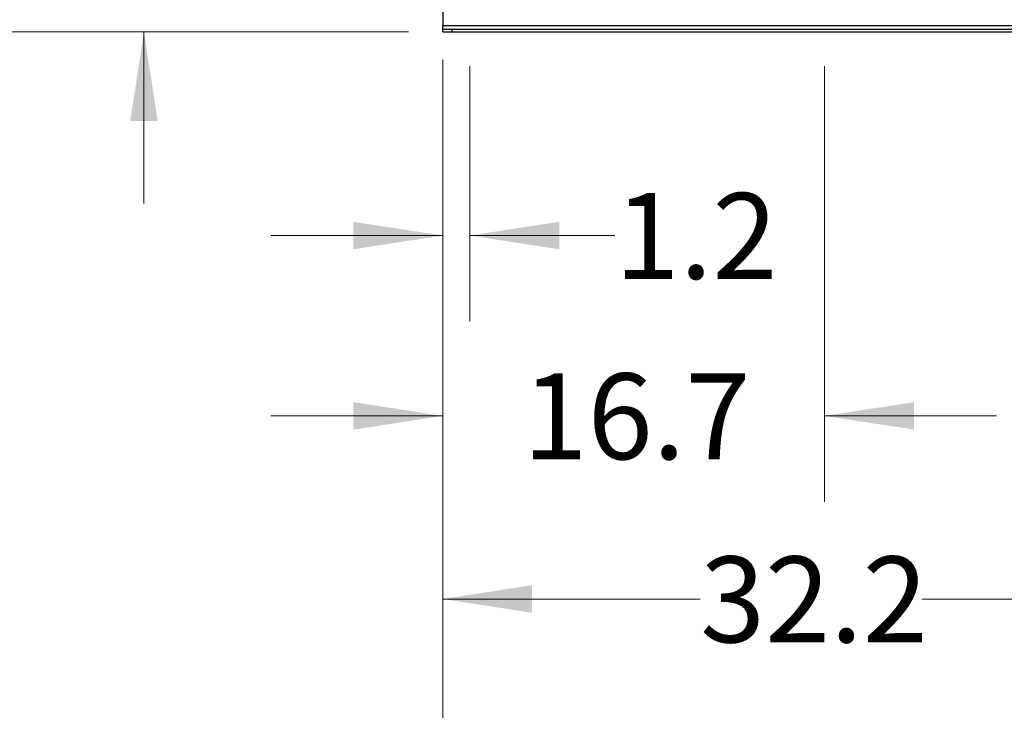
# Model space of a CAD drawing. Units: inches. Extents: x 0.4 to 10.6, y 0.4 to 8.1.
# Drawn here: x 5.3 to 6.8, y 1.8 to 2.8 of the extents above; entities that cross this region are included whole.
import ezdxf

# ---------------------------------------------------------------- set-up
doc = ezdxf.new("R2010")
doc.units = ezdxf.units.IN
doc.header["$MEASUREMENT"] = 0
doc.styles.add('SLDTEXTSTYLE0', font='TXT', dxfattribs={"width": 0.75})
doc.dimstyles.new('SLDDIMSTYLE0', dxfattribs={"dimtxt": 0.125, "dimasz": 0.13, "dimexe": 0, "dimexo": 0.0625, "dimgap": 0.03125, "dimtad": 0, "dimtih": 1, "dimtoh": 1, "dimdec": 1, "dimlfac": 30, "dimrnd": 1e-09, "dimzin": 12, "dimdsep": 46, "dimtxsty": 'SLDTEXTSTYLE0', "dimsah": 1, "dimcen": 0.09, "dimadec": 0, "dimazin": 3, "dimtfac": 1, "dimtmove": 0, "dimatfit": 0, "dimfxl": 0, "dimfrac": 2, "dimtolj": 1, "dimtzin": 12, "dimarcsym": 0})
doc.dimstyles.new('SLDDIMSTYLE1', dxfattribs={"dimtxt": 0.125, "dimasz": 0.13, "dimexe": 0, "dimexo": 0.0625, "dimgap": 0.03125, "dimtad": 0, "dimtih": 1, "dimtoh": 1, "dimdec": 1, "dimlfac": 30, "dimrnd": 1e-09, "dimzin": 12, "dimdsep": 46, "dimtxsty": 'SLDTEXTSTYLE0', "dimsah": 1, "dimcen": 0.09, "dimadec": 0, "dimazin": 3, "dimtfac": 1, "dimtofl": 0, "dimtmove": 0, "dimatfit": 3, "dimfxl": 0, "dimfrac": 2, "dimtolj": 1, "dimtzin": 12, "dimarcsym": 0})
doc.dimstyles.new('SLDDIMSTYLE3', dxfattribs={"dimtxt": 0.125, "dimasz": 0.13, "dimexe": 0, "dimexo": 0.0625, "dimgap": 0.03125, "dimtad": 0, "dimtih": 1, "dimtoh": 1, "dimdec": 1, "dimlfac": 30, "dimrnd": 1e-09, "dimzin": 12, "dimdsep": 46, "dimtxsty": 'SLDTEXTSTYLE0', "dimsah": 1, "dimcen": 0.09, "dimadec": 0, "dimazin": 3, "dimtfac": 1, "dimtdec": 1, "dimtofl": 0, "dimtmove": 0, "dimatfit": 3, "dimfxl": 0, "dimfrac": 2, "dimtolj": 1, "dimtzin": 12, "dimarcsym": 0})

# ---------------------------------------------------------------- blocks, each defined once
blk = doc.blocks.new('_D')
at = {"color": 7, "linetype": 'Continuous', "lineweight": 18}
for p, q in [((5.9443, 2.7375), (5.9443, 2.3659)), ((5.9837, 2.7375), (5.9837, 2.3659)), ((5.9443, 2.4909), (5.6943, 2.4909)), ((5.9837, 2.4909), (6.1945, 2.4909))]:
    blk.add_line(p, q, dxfattribs=at)
for points in [[(5.9443, 2.4909), (5.8143, 2.5109), (5.8143, 2.4709)], [(5.9837, 2.4909), (6.1137, 2.4709), (6.1137, 2.5109)]]:
    blk.add_solid(points, dxfattribs=at)
at = {"color": 7, "linetype": 'Continuous', "lineweight": 18, "insert": (6.1945, 2.5528), "char_height": 0.125, "attachment_point": 1, "style": 'SLDTEXTSTYLE0'}
blk.add_mtext('1.2', dxfattribs=at)
blk = doc.blocks.new('_D_1')
at = {"color": 7, "linetype": 'Continuous', "lineweight": 18}
for p, q in [((5.9443, 2.7375), (5.9443, 2.1033)), ((6.4999, 2.7375), (6.4999, 2.1033)), ((5.9443, 2.2283), (5.6943, 2.2283)), ((6.4999, 2.2283), (6.7499, 2.2283))]:
    blk.add_line(p, q, dxfattribs=at)
for points in [[(5.9443, 2.2283), (5.8143, 2.2483), (5.8143, 2.2083)], [(6.4999, 2.2283), (6.6299, 2.2083), (6.6299, 2.2483)]]:
    blk.add_solid(points, dxfattribs=at)
at = {"color": 7, "linetype": 'Continuous', "lineweight": 18, "insert": (6.0605, 2.2902), "char_height": 0.125, "attachment_point": 1, "style": 'SLDTEXTSTYLE0'}
blk.add_mtext('16.7', dxfattribs=at)
blk = doc.blocks.new('_D_2')
at = {"color": 7, "linetype": 'Continuous', "lineweight": 18}
for p, q in [((5.9443, 2.7375), (5.9443, 1.8367)), ((7.0161, 2.7375), (7.0161, 1.8367)), ((5.9443, 1.9617), (6.3186, 1.9617)), ((7.0161, 1.9617), (6.6419, 1.9617))]:
    blk.add_line(p, q, dxfattribs=at)
for points in [[(5.9443, 1.9617), (6.0743, 1.9417), (6.0743, 1.9817)], [(7.0161, 1.9617), (6.8861, 1.9817), (6.8861, 1.9417)]]:
    blk.add_solid(points, dxfattribs=at)
at = {"color": 7, "linetype": 'Continuous', "lineweight": 18, "insert": (6.3186, 2.0236), "char_height": 0.125, "attachment_point": 1, "style": 'SLDTEXTSTYLE0'}
blk.add_mtext('32.2', dxfattribs=at)
blk = doc.blocks.new('_D_3')
at = {"color": 7, "linetype": 'Continuous', "lineweight": 18}
for p, q in [((5.9443, 2.7375), (5.9443, 1.578)), ((7.5323, 2.7375), (7.5323, 1.578)), ((5.9443, 1.703), (6.5767, 1.703)), ((7.5323, 1.703), (6.8999, 1.703))]:
    blk.add_line(p, q, dxfattribs=at)
for points in [[(5.9443, 1.703), (6.0743, 1.683), (6.0743, 1.723)], [(7.5323, 1.703), (7.4023, 1.723), (7.4023, 1.683)]]:
    blk.add_solid(points, dxfattribs=at)
at = {"color": 7, "linetype": 'Continuous', "lineweight": 18, "insert": (6.5767, 1.7649), "char_height": 0.125, "attachment_point": 1, "style": 'SLDTEXTSTYLE0'}
blk.add_mtext('47.6', dxfattribs=at)
blk = doc.blocks.new('_D_4')
at = {"color": 7, "linetype": 'Continuous', "lineweight": 18}
for p, q in [((5.9443, 2.7468), (5.9443, 1.3036)), ((7.5716, 2.7468), (7.5716, 1.3036)), ((5.9443, 1.4286), (6.5964, 1.4286)), ((7.5716, 1.4286), (6.9196, 1.4286))]:
    blk.add_line(p, q, dxfattribs=at)
for points in [[(5.9443, 1.4286), (6.0743, 1.4086), (6.0743, 1.4486)], [(7.5716, 1.4286), (7.4416, 1.4486), (7.4416, 1.4086)]]:
    blk.add_solid(points, dxfattribs=at)
at = {"color": 7, "linetype": 'Continuous', "lineweight": 18, "insert": (6.5964, 1.4905), "char_height": 0.125, "attachment_point": 1, "style": 'SLDTEXTSTYLE0'}
blk.add_mtext('48.8', dxfattribs=at)
blk = doc.blocks.new('_D_5')
at = {"color": 7, "linetype": 'Continuous', "lineweight": 18}
for p, q in [((5.5097, 2.9972), (5.5097, 3.2472)), ((5.8209, 2.9972), (5.3847, 2.9972)), ((5.8943, 2.7875), (5.3847, 2.7875)), ((5.5097, 2.7875), (5.5097, 2.5375))]:
    blk.add_line(p, q, dxfattribs=at)
for points in [[(5.5097, 2.9972), (5.5297, 3.1272), (5.4897, 3.1272)], [(5.5097, 2.7875), (5.4897, 2.6575), (5.5297, 2.6575)]]:
    blk.add_solid(points, dxfattribs=at)
at = {"color": 7, "linetype": 'Continuous', "lineweight": 18, "insert": (5.3942, 2.9543), "char_height": 0.125, "attachment_point": 1, "style": 'SLDTEXTSTYLE0'}
blk.add_mtext('6.3', dxfattribs=at)
blk = doc.blocks.new('_D_10')
at = {"color": 7, "linetype": 'Continuous', "lineweight": 18}
for p, q in [((5.9743, 4.0957), (5.1099, 4.0957)), ((5.2349, 4.0957), (5.2349, 3.5408)), ((5.2349, 2.7875), (5.2349, 3.3424)), ((5.8943, 2.7875), (5.1099, 2.7875))]:
    blk.add_line(p, q, dxfattribs=at)
for points in [[(5.2349, 4.0957), (5.2149, 3.9657), (5.2549, 3.9657)], [(5.2349, 2.7875), (5.2549, 2.9175), (5.2149, 2.9175)]]:
    blk.add_solid(points, dxfattribs=at)
at = {"color": 7, "linetype": 'Continuous', "lineweight": 18, "insert": (5.0733, 3.5035), "char_height": 0.125, "attachment_point": 1, "style": 'SLDTEXTSTYLE0'}
blk.add_mtext('39.2', dxfattribs=at)

msp = doc.modelspace()

# ---------------------------------------------------------------- linework, layer by layer
at = {"color": 7, "linetype": 'Continuous', "lineweight": 25}
for p, q in [((5.9443, 2.8543), (5.9443, 2.7968)), ((5.9443, 2.7968), (7.5716, 2.7968)), ((5.9443, 2.7915), (5.9443, 2.7968)), ((5.9443, 2.7875), (5.9443, 2.7915)), ((5.9443, 2.7915), (5.9575, 2.7915)), ((5.9443, 2.7875), (5.9575, 2.7875)), ((5.9575, 2.7915), (5.9575, 2.7875)), ((5.9575, 2.7915), (7.5585, 2.7915)), ((5.9575, 2.7875), (7.5585, 2.7875))]:
    msp.add_line(p, q, dxfattribs=at)

# ---------------------------------------------------------------- dimensions: what is measured, and where the dimension line sits
at = {"color": 7, "linetype": 'Continuous', "lineweight": 18}
for base, p1, p2, dimstyle, picture, middle in [((5.2349, 2.7875), (6.0243, 4.0957), (5.9443, 2.7875), 'SLDDIMSTYLE3', '_D_10', (5.2349, 3.4416)), ((5.5097, 2.9972), (5.9443, 2.7875), (5.8709, 2.9972), 'SLDDIMSTYLE0', '_D_5', (5.5097, 2.8924))]:
    dim = msp.add_linear_dim(base=base, p1=p1, p2=p2, angle=90, dimstyle=dimstyle, dxfattribs=at)
    dim.commit()
    dim.dimension.update_dxf_attribs({"geometry": picture, "text_midpoint": middle, "dimtype": 160})
for base, p1, p2, dimstyle, picture, middle in [((7.5716, 1.4286), (5.9443, 2.7968), (7.5716, 2.7968), 'SLDDIMSTYLE1', '_D_4', (6.758, 1.4286)), ((5.9837, 2.4909), (5.9443, 2.7875), (5.9837, 2.7875), 'SLDDIMSTYLE0', '_D', (6.31, 2.4909)), ((6.4999, 2.2283), (5.9443, 2.7875), (6.4999, 2.7875), 'SLDDIMSTYLE0', '_D_1', (6.2221, 2.2283)), ((7.0161, 1.9617), (5.9443, 2.7875), (7.0161, 2.7875), 'SLDDIMSTYLE1', '_D_2', (6.4802, 1.9617)), ((7.5323, 1.703), (5.9443, 2.7875), (7.5323, 2.7875), 'SLDDIMSTYLE1', '_D_3', (6.7383, 1.703))]:
    dim = msp.add_linear_dim(base=base, p1=p1, p2=p2, dimstyle=dimstyle, dxfattribs=at)
    dim.commit()
    dim.dimension.update_dxf_attribs({"geometry": picture, "text_midpoint": middle, "dimtype": 160})

doc.saveas('drawing.dxf')
